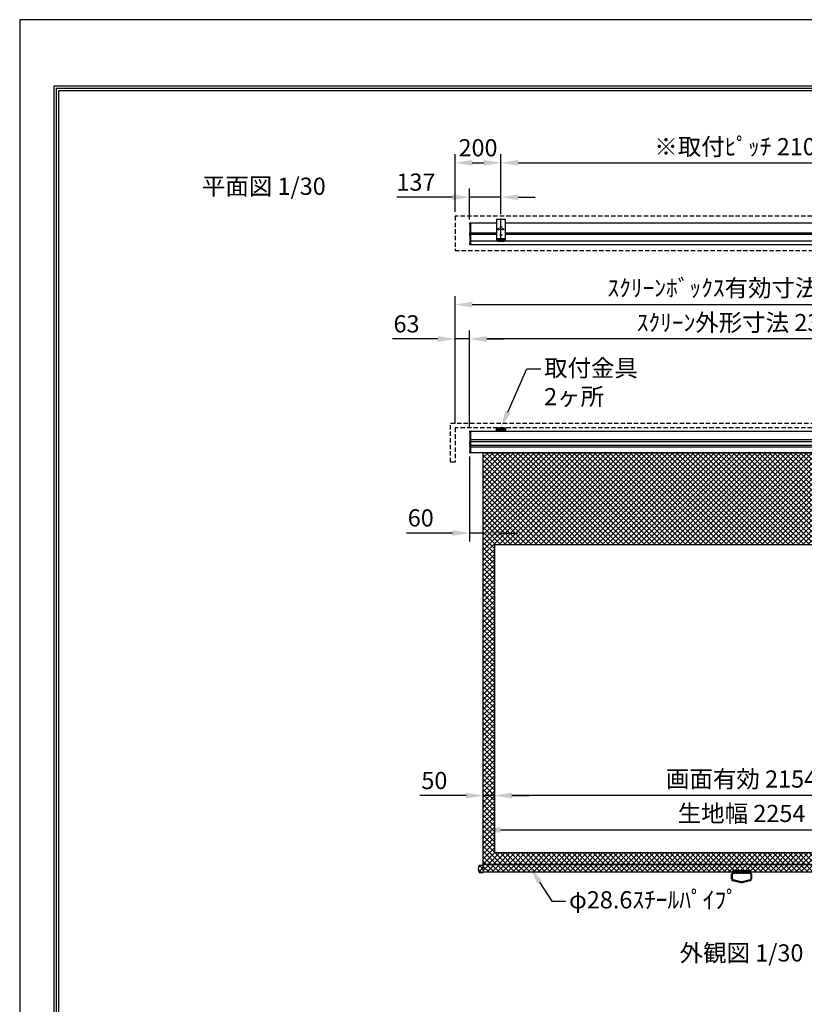
# Model space of a CAD drawing. Units: millimetres. Extents: x 0 to 6300, y 0 to 8910.
# Drawn here: x 0 to 3424, y 4613 to 8910 of the extents above; entities that cross this region are included whole.
import ezdxf
from ezdxf import colors
from ezdxf.entities.mleader import LeaderData, LeaderLine
from ezdxf.enums import TextEntityAlignment as Align
from ezdxf.math import Vec2, Vec3

# ---------------------------------------------------------------- set-up
doc = ezdxf.new("R2010")
doc.units = ezdxf.units.MM
doc.linetypes.add('DASHED', pattern=[12.7, 6.35, -6.35])
doc.linetypes.add('HIDDEN', pattern=[9.525, 6.35, -3.175])
doc.layers.get('Defpoints').update_dxf_attribs({"color": 4})
for name, color, linetype in [('box', 5, 'Continuous'), ('case', 1, 'Continuous'), ('case-cap', 3, 'Continuous'), ('kiji', 254, 'Continuous'), ('sita-pipe', 253, 'Continuous'), ('torituke-kanagu', 30, 'Continuous'), ('図枠', 2, 'Continuous'), ('文字', 7, 'Continuous')]:
    doc.layers.add(name, color=color, linetype=linetype)
doc.layers.add('寸法', color=6, linetype='Continuous', lineweight=0)
doc.dimstyles.new('外観図', dxfattribs={"dimscale": 30, "dimtxt": 2.5, "dimasz": 2.5, "dimexe": 1.25, "dimexo": 0.625, "dimtad": 1, "dimdec": 1, "dimtxsty": 'Standard', "dimcen": 2.5, "dimclrd": 6, "dimclre": 6, "dimclrt": 4, "dimadec": 0, "dimazin": 0, "dimtfac": 1, "dimtdec": 1, "dimtmove": 0, "dimatfit": 3, "dimldrblk": 'NONE', "dimfxl": 1, "dimarcsym": 0})

# ---------------------------------------------------------------- blocks, each defined once
blk = doc.blocks.new('*D40')
at = {"layer": 'Defpoints', "color": 0}
for p in [(1963, 8135.3), (2100, 8042.4), (1963, 8019.8)]:
    blk.add_point(p, dxfattribs=at)
at = {"layer": '寸法', "color": 6, "lineweight": -2}
for p, q in [((1963, 8038.5), (1963, 8172.8)), ((2100, 8061.1), (2100, 8172.8)), ((1888, 8135.3), (1645.3, 8135.3)), ((2100, 8135.3), (1963, 8135.3)), ((2175, 8135.3), (2250, 8135.3))]:
    blk.add_line(p, q, dxfattribs=at)
at = {"layer": '寸法', "color": 6}
for points in [[(1888, 8147.8), (1888, 8122.8), (1963, 8135.3)], [(2175, 8147.8), (2175, 8122.8), (2100, 8135.3)]]:
    blk.add_solid(points, dxfattribs=at)
at = {"layer": '寸法', "color": 4, "insert": (1729.1, 8191.5), "char_height": 75, "attachment_point": 5}
blk.add_mtext('137', dxfattribs=at)
blk = doc.blocks.new('_None')
blk = doc.blocks.new('*D41')
at = {"layer": 'Defpoints', "color": 0}
for p in [(4200, 8285.3), (2100, 8042.4), (4200, 8042.4)]:
    blk.add_point(p, dxfattribs=at)
at = {"layer": '寸法', "color": 6, "lineweight": -2}
for p, q in [((2100, 8061.1), (2100, 8322.8)), ((4200, 8061.1), (4200, 8322.8)), ((2175, 8285.3), (4125, 8285.3))]:
    blk.add_line(p, q, dxfattribs=at)
at = {"layer": '寸法', "color": 6}
for points in [[(2175, 8297.8), (2175, 8272.8), (2100, 8285.3)], [(4125, 8297.8), (4125, 8272.8), (4200, 8285.3)]]:
    blk.add_solid(points, dxfattribs=at)
at = {"layer": '寸法', "color": 4, "insert": (3150, 8346.1), "char_height": 75, "attachment_point": 5}
blk.add_mtext('※取付ﾋﾟｯﾁ 2100', dxfattribs=at)
blk = doc.blocks.new('*D43')
at = {"layer": 'Defpoints', "color": 0}
for p in [(2100, 8285.3), (1900, 8052.4), (2100, 8042.4)]:
    blk.add_point(p, dxfattribs=at)
at = {"layer": '寸法', "color": 6, "lineweight": -2}
for p, q in [((1900, 8071.1), (1900, 8322.8)), ((2100, 8061.1), (2100, 8322.8)), ((1975, 8285.3), (2025, 8285.3))]:
    blk.add_line(p, q, dxfattribs=at)
at = {"layer": '寸法', "color": 6}
for points in [[(1975, 8297.8), (1975, 8272.8), (1900, 8285.3)], [(2025, 8297.8), (2025, 8272.8), (2100, 8285.3)]]:
    blk.add_solid(points, dxfattribs=at)
at = {"layer": '寸法', "color": 4, "insert": (2000, 8341.5), "char_height": 75, "attachment_point": 5}
blk.add_mtext('200', dxfattribs=at)
blk = doc.blocks.new('*D45')
at = {"layer": 'Defpoints', "color": 0}
for p in [(1963, 7516.7), (1963, 7111.7), (4337, 7111.9)]:
    blk.add_point(p, dxfattribs=at)
at = {"layer": '寸法', "color": 6, "lineweight": -2}
for p, q in [((1963, 7130.5), (1963, 7554.2)), ((4337, 7130.6), (4337, 7554.2)), ((4262, 7516.7), (2038, 7516.7))]:
    blk.add_line(p, q, dxfattribs=at)
at = {"layer": '寸法', "color": 6}
for points in [[(2038, 7529.2), (2038, 7504.2), (1963, 7516.7)], [(4262, 7529.2), (4262, 7504.2), (4337, 7516.7)]]:
    blk.add_solid(points, dxfattribs=at)
at = {"layer": '寸法', "color": 4, "insert": (3150, 7578.6), "char_height": 75, "attachment_point": 5}
blk.add_mtext('ｽｸﾘｰﾝ外形寸法 2374', dxfattribs=at)
blk = doc.blocks.new('*D46')
at = {"layer": 'Defpoints', "color": 0}
for p in [(1900, 7516.7), (1900, 7129.3), (1963, 7111.7)]:
    blk.add_point(p, dxfattribs=at)
at = {"layer": '寸法', "color": 6, "lineweight": -2}
for p, q in [((1900, 7148), (1900, 7554.2)), ((1963, 7130.5), (1963, 7554.2)), ((1825, 7516.7), (1626.1, 7516.7)), ((1963, 7516.7), (1900, 7516.7)), ((2038, 7516.7), (2113, 7516.7))]:
    blk.add_line(p, q, dxfattribs=at)
at = {"layer": '寸法', "color": 6}
for points in [[(1825, 7529.2), (1825, 7504.2), (1900, 7516.7)], [(2038, 7529.2), (2038, 7504.2), (1963, 7516.7)]]:
    blk.add_solid(points, dxfattribs=at)
at = {"layer": '寸法', "color": 4, "insert": (1688, 7572.9), "char_height": 75, "attachment_point": 5}
blk.add_mtext('63', dxfattribs=at)
blk = doc.blocks.new('*D47')
at = {"layer": 'Defpoints', "color": 0}
for p in [(4400, 7666.7), (1900, 7129.3), (4400, 7129.3)]:
    blk.add_point(p, dxfattribs=at)
at = {"layer": '寸法', "color": 6, "lineweight": -2}
for p, q in [((1900, 7148), (1900, 7704.2)), ((4400, 7148), (4400, 7704.2)), ((1975, 7666.7), (4325, 7666.7))]:
    blk.add_line(p, q, dxfattribs=at)
at = {"layer": '寸法', "color": 6}
for points in [[(1975, 7679.2), (1975, 7654.2), (1900, 7666.7)], [(4325, 7679.2), (4325, 7654.2), (4400, 7666.7)]]:
    blk.add_solid(points, dxfattribs=at)
at = {"layer": '寸法', "color": 4, "insert": (3150, 7729.6), "char_height": 75, "attachment_point": 5}
blk.add_mtext('ｽｸﾘｰﾝﾎﾞｯｸｽ有効寸法 2500', dxfattribs=at)
blk = doc.blocks.new('*D52')
at = {"layer": 'Defpoints', "color": 0}
for p in [(1963, 7023.2), (2023, 7020), (1963, 6670)]:
    blk.add_point(p, dxfattribs=at)
at = {"layer": '寸法', "color": 6, "lineweight": -2}
for p, q in [((1963, 7004.5), (1963, 6632.5)), ((1888, 6670), (1687.2, 6670)), ((2023, 6670), (1963, 6670)), ((2098, 6670), (2173, 6670))]:
    blk.add_line(p, q, dxfattribs=at)
at = {"layer": '寸法', "color": 6}
for points in [[(1888, 6682.5), (1888, 6657.5), (1963, 6670)], [(2098, 6682.5), (2098, 6657.5), (2023, 6670)]]:
    blk.add_solid(points, dxfattribs=at)
at = {"layer": '寸法', "color": 4, "insert": (1750.1, 6726.2), "char_height": 75, "attachment_point": 5}
blk.add_mtext('60', dxfattribs=at)
blk = doc.blocks.new('*D58')
at = {"layer": 'Defpoints', "color": 0}
for p in [(2073, 5524), (2073, 5274), (4227, 5274)]:
    blk.add_point(p, dxfattribs=at)
at = {"layer": '寸法', "color": 6, "lineweight": -2}
blk.add_line((4152, 5524), (2148, 5524), dxfattribs=at)
at = {"layer": '寸法', "color": 6}
for points in [[(2148, 5536.5), (2148, 5511.5), (2073, 5524)], [(4152, 5536.5), (4152, 5511.5), (4227, 5524)]]:
    blk.add_solid(points, dxfattribs=at)
at = {"layer": '寸法', "color": 4, "insert": (3150, 5586.7), "char_height": 75, "attachment_point": 5}
blk.add_mtext('画面有効 2154', dxfattribs=at)
blk = doc.blocks.new('*D59')
at = {"layer": 'Defpoints', "color": 0}
for p in [(2023, 5524), (2073, 5274), (2023, 5224)]:
    blk.add_point(p, dxfattribs=at)
at = {"layer": '寸法', "color": 6, "lineweight": -2}
for p, q in [((1948, 5524), (1746, 5524)), ((2073, 5524), (2023, 5524)), ((2148, 5524), (2223, 5524))]:
    blk.add_line(p, q, dxfattribs=at)
at = {"layer": '寸法', "color": 6}
for points in [[(1948, 5536.5), (1948, 5511.5), (2023, 5524)], [(2148, 5536.5), (2148, 5511.5), (2073, 5524)]]:
    blk.add_solid(points, dxfattribs=at)
at = {"layer": '寸法', "color": 4, "insert": (1809.5, 5580.2), "char_height": 75, "attachment_point": 5}
blk.add_mtext('50', dxfattribs=at)
blk = doc.blocks.new('*D60')
at = {"layer": 'Defpoints', "color": 0}
for p in [(4277, 5374), (2023, 5224), (4277, 5224)]:
    blk.add_point(p, dxfattribs=at)
at = {"layer": '寸法', "color": 6, "lineweight": -2}
blk.add_line((2098, 5374), (4202, 5374), dxfattribs=at)
at = {"layer": '寸法', "color": 6}
for points in [[(2098, 5386.5), (2098, 5361.5), (2023, 5374)], [(4202, 5386.5), (4202, 5361.5), (4277, 5374)]]:
    blk.add_solid(points, dxfattribs=at)
at = {"layer": '寸法', "color": 4, "insert": (3150, 5436.5), "char_height": 75, "attachment_point": 5}
blk.add_mtext('生地幅 2254', dxfattribs=at)

msp = doc.modelspace()

# ---------------------------------------------------------------- hatches: boundary and pattern name
at = {"layer": 'kiji', "lineweight": 9}
h = msp.add_hatch(dxfattribs=at)
h.set_pattern_fill('ANSI37', color=256, scale=5, style=0)
h.set_pattern_definition([(45, (7281.899, -2e-05), (-11.22532, 11.22532), []), (135, (7281.899, -2e-05), (-11.22532, -11.22532), [])])
h.paths.add_polyline_path([(4227, 5273.955), (2073, 5273.955), (2073, 6619.955), (4227, 6619.955)], flags=16)
h.paths.add_polyline_path([(2023, 7019.955), (4277, 7019.955), (4277, 5223.955), (2023, 5223.955)])
h.paths.add_polyline_path([(3840.706, 6728.49), (3840.706, 6912.183), (3705.744, 6912.183), (3705.744, 6728.49)], flags=24)
h = msp.add_hatch(dxfattribs=at)
h.set_pattern_fill('ANSI37', color=256, scale=5, style=0)
h.set_pattern_definition([(45, (-191.5, -350), (-11.22532, 11.22532), []), (135, (-191.5, -350), (-11.22532, -11.22532), [])])
edge = h.paths.add_edge_path()
edge.add_line((2023, 5219.705), (2006.637, 5219.705))
edge.add_arc((2006.637, 5217.705), 2, 90, 150.370992)
edge.add_arc((2030.813, 5203.955), 29.813, 150.370992, 209.629008)
edge.add_arc((2006.637, 5190.205), 2, 209.629008, 270)
edge.add_line((2006.637, 5188.205), (2023, 5188.205))
edge.add_line((2023, 5188.205), (2023, 5219.705))
h = msp.add_hatch(dxfattribs=at)
h.set_pattern_fill('ANSI37', color=256, scale=5, style=0)
h.set_pattern_definition([(45, (9e-13, -350), (-11.22532, 11.22532), []), (135, (9e-13, -350), (-11.22532, -11.22532), [])])
h.paths.add_polyline_path([(2023, 5223.955), (4277, 5223.955), (4277, 5190.205), (2023, 5190.205)])

# ---------------------------------------------------------------- linework, layer by layer
at = {"layer": 'box', "linetype": 'HIDDEN', "ltscale": 3}
for p, q in [((1900, 8052.39), (1900, 7902.39)), ((4400, 8052.39), (1900, 8052.39)), ((1900, 7902.39), (4400, 7902.39)), ((1880, 7149.255), (4420, 7149.255)), ((1880, 6979.255), (1880, 7149.255)), ((1900, 7129.255), (1900, 6979.255)), ((4400, 7129.255), (1900, 7129.255)), ((1900, 6979.255), (1880, 6979.255))]:
    msp.add_line(p, q, dxfattribs=at)
at = {"layer": 'case'}
for p, q in [((1968, 8023.09), (2080, 8023.09)), ((2120, 8023.09), (4180, 8023.09)), ((2080, 7978.39), (1968, 7978.39)), ((1968, 7974.19), (2080, 7974.19)), ((4180, 7978.39), (2120, 7978.39)), ((2120, 7974.19), (4180, 7974.19)), ((4332, 7942.934), (1968, 7942.934)), ((1968, 7928.291), (4332, 7928.291)), ((1968, 7114.955), (4332, 7114.955)), ((4332, 7076.455), (1968, 7076.455)), ((1968, 7069.456), (4332, 7069.456)), ((4332, 7052.455), (1968, 7052.455)), ((1968, 7045.455), (4332, 7045.455)), ((4332, 7019.955), (1968, 7019.955))]:
    msp.add_line(p, q, dxfattribs=at)
at = {"layer": 'case-cap', "color": 3}
for p, q in [((1964.181, 8022.69), (1965.7, 8022.69)), ((1964.181, 8016.89), (1965.7, 8016.89)), ((1965.7, 8023.09), (1968, 8023.09)), ((1965.7, 7928.291), (1965.7, 8023.09)), ((1965.7, 8016.89), (1965.7, 8022.69)), ((1968, 7928.291), (1968, 8023.09)), ((1964.181, 7979.19), (1965.7, 7979.19)), ((1964.181, 7973.39), (1965.7, 7973.39)), ((1964.181, 7972.49), (1965.7, 7972.49)), ((1964.181, 7966.69), (1965.7, 7966.69)), ((1965.7, 7973.39), (1965.7, 7979.19)), ((1965.7, 7966.69), (1965.7, 7972.49)), ((1964.181, 7934.14), (1965.7, 7934.14)), ((1964.181, 7928.34), (1965.7, 7928.34)), ((1965.7, 7928.34), (1965.7, 7934.14)), ((1968, 7928.291), (1965.7, 7928.291)), ((1964.181, 7114.605), (1965.7, 7114.605)), ((1964.181, 7108.805), (1965.7, 7108.805)), ((1965.7, 7114.955), (1968, 7114.955)), ((1965.7, 7019.955), (1965.7, 7114.955)), ((1965.7, 7108.805), (1965.7, 7114.605)), ((1968, 7019.955), (1968, 7114.955)), ((1964.181, 7066.355), (1965.7, 7066.355)), ((1964.181, 7060.555), (1965.7, 7060.555)), ((1964.181, 7055.091), (1965.7, 7055.091)), ((1964.181, 7049.291), (1965.7, 7049.291)), ((1965.7, 7060.555), (1965.7, 7066.355)), ((1965.7, 7049.291), (1965.7, 7055.091)), ((1964.181, 7026.104), (1965.7, 7026.104)), ((1964.181, 7020.304), (1965.7, 7020.304)), ((1965.7, 7020.304), (1965.7, 7026.104)), ((1968, 7019.955), (1965.7, 7019.955))]:
    msp.add_line(p, q, dxfattribs=at)
for centre, radius, start, end in [((2006.406, 8019.79), 43.406, 177.411023, 182.588977), ((1964.295, 8021.395), 1.3, 95, 164.11915), ((1964.295, 8018.185), 1.3, 195.88085, 265), ((2006.406, 7976.29), 43.406, 177.411023, 182.588977), ((2006.406, 7969.59), 43.406, 177.411023, 182.588977), ((1964.295, 7977.895), 1.3, 95, 164.11915), ((1964.295, 7974.685), 1.3, 195.88085, 265), ((1964.295, 7971.195), 1.3, 95, 164.11915), ((1964.295, 7967.985), 1.3, 195.88085, 265), ((2006.406, 7931.24), 43.406, 177.411023, 182.588977), ((1964.295, 7932.845), 1.3, 95, 164.11915), ((1964.295, 7929.635), 1.3, 195.88085, 265), ((2006.406, 7111.705), 43.406, 177.411023, 182.588977), ((1964.295, 7113.31), 1.3, 95, 164.11915), ((1964.295, 7110.101), 1.3, 195.88085, 265), ((2006.406, 7063.455), 43.406, 177.411023, 182.588977), ((2006.406, 7052.191), 43.406, 177.411023, 182.588977), ((1964.295, 7065.06), 1.3, 95, 164.11915), ((1964.295, 7061.851), 1.3, 195.88085, 265), ((1964.295, 7053.796), 1.3, 95, 164.11915), ((1964.295, 7050.586), 1.3, 195.88085, 265), ((2006.406, 7023.204), 43.406, 177.411023, 182.588977), ((1964.295, 7024.809), 1.3, 95, 164.11915), ((1964.295, 7021.599), 1.3, 195.88085, 265)]:
    msp.add_arc(centre, radius, start, end, dxfattribs=at)
at = {"layer": 'Defpoints'}
msp.add_lwpolyline([(0, 0), (6300, 0), (6300, 8910), (0, 8910)], close=True, dxfattribs=at)
at = {"layer": 'kiji'}
for points in [[(2023, 7019.955), (4277, 7019.955), (4277, 5223.955), (2023, 5223.955)], [(4227, 5273.955), (2073, 5273.955), (2073, 6619.955), (4227, 6619.955)]]:
    msp.add_lwpolyline(points, close=True, dxfattribs=at)
at = {"layer": 'sita-pipe'}
for p, q in [((2023, 5219.705), (2006.637, 5219.705)), ((2023, 5188.205), (2023, 5219.705)), ((2006.637, 5188.205), (2023, 5188.205))]:
    msp.add_line(p, q, dxfattribs=at)
at = {"layer": 'sita-pipe', "color": 253, "linetype": 'Continuous'}
for p, q in [((3106, 5160.133), (3106, 5181.405)), ((3109.9, 5160.133), (3109.9, 5181.405)), ((3112, 5186.985), (3112, 5195.185)), ((3147.986, 5147.305), (3112.994, 5156.159)), ((3114, 5197.185), (3186, 5197.185)), ((3186, 5184.985), (3114, 5184.985)), ((3187.006, 5156.159), (3152.014, 5147.305)), ((3188, 5195.185), (3188, 5186.985)), ((3190.1, 5181.405), (3190.1, 5160.133)), ((3194, 5181.405), (3194, 5160.133)), ((3147.5, 5143.405), (3112.038, 5152.378)), ((3152.5, 5143.405), (3147.5, 5143.405)), ((3152.5, 5143.405), (3147.5, 5143.405)), ((3147.986, 5147.305), (3152.014, 5147.305)), ((3187.962, 5152.378), (3152.5, 5143.405))]:
    msp.add_line(p, q, dxfattribs=at)
at = {"layer": 'sita-pipe', "color": 253, "linetype": 'DASHED'}
for p, q in [((3114, 5189.405), (3186, 5189.405)), ((3114, 5185.505), (3186, 5185.505))]:
    msp.add_line(p, q, dxfattribs=at)
at = {"layer": 'sita-pipe'}
msp.add_lwpolyline([(2023, 5223.955), (4277, 5223.955), (4277, 5190.205), (2023, 5190.205)], close=True, dxfattribs=at)
at = {"layer": 'sita-pipe', "color": 253, "linetype": 'Continuous'}
msp.add_circle((3150, 5192.185), 2, dxfattribs=at)
at = {"layer": 'sita-pipe'}
for centre, radius, start, end in [((2030.813, 5203.955), 29.813, 150.370992, 209.629008), ((2006.637, 5217.705), 2, 90, 150.370992), ((2006.637, 5190.205), 2, 209.629008, 270)]:
    msp.add_arc(centre, radius, start, end, dxfattribs=at)
at = {"layer": 'sita-pipe', "color": 253, "linetype": 'Continuous'}
for centre, radius, start, end in [((3114, 5181.405), 8, 90, 180), ((3114, 5160.133), 8, 180, 255.801446), ((3114, 5181.405), 4.1, 90, 180), ((3114, 5160.133), 4.1, 180, 255.801446), ((3114, 5195.185), 2, 90, 180), ((3114, 5186.985), 2, 180, 270), ((3186, 5195.185), 2, 0, 90), ((3186, 5181.405), 8, 0, 90), ((3186, 5186.985), 2, 270, 0), ((3186, 5181.405), 4.1, 0, 90), ((3186, 5160.133), 4.1, 284.198554, 0), ((3186, 5160.133), 8, 284.198554, 0)]:
    msp.add_arc(centre, radius, start, end, dxfattribs=at)
at = {"layer": 'torituke-kanagu'}
for p, q in [((2120, 8037.39), (2080, 8037.39)), ((2080, 8037.39), (2080, 7955.39)), ((2120, 7955.39), (2120, 8037.39)), ((2080, 7955.39), (2120, 7955.39)), ((2080, 7955.39), (2080, 7949.24)), ((2080, 7951.54), (2120, 7951.54)), ((2080, 7949.24), (2120, 7949.24)), ((2088.5, 7955.39), (2088.5, 7951.54)), ((2088.5, 7949.24), (2088.5, 7944.068)), ((2111.5, 7951.54), (2111.5, 7955.39)), ((2111.5, 7944.068), (2111.5, 7949.24)), ((2120, 7949.24), (2120, 7955.39)), ((2088.5, 7946.06), (2111.5, 7946.06)), ((2088.5, 7944.068), (2111.5, 7944.068)), ((2080, 7129.255), (2120, 7129.255)), ((2080, 7117.255), (2080, 7129.255)), ((2080, 7123.255), (2080, 7114.955)), ((2082.3, 7117.255), (2080, 7117.255)), ((2080, 7114.955), (2120, 7114.955)), ((2082.3, 7129.255), (2082.3, 7126.173)), ((2117, 7126.255), (2083, 7126.255)), ((2085, 7120.255), (2085, 7118.255)), ((2089.1, 7121.255), (2086, 7121.255)), ((2086, 7117.255), (2114, 7117.255)), ((2088.5, 7121.255), (2088.5, 7117.655)), ((2088.5, 7117.655), (2111.5, 7117.655)), ((2091.5, 7122.455), (2108.5, 7122.455)), ((2091.5, 7121.305), (2108.5, 7121.305)), ((2114, 7121.255), (2110.9, 7121.255)), ((2111.5, 7117.655), (2111.5, 7121.255)), ((2115, 7118.255), (2115, 7120.255)), ((2117.7, 7126.173), (2117.7, 7129.255)), ((2120, 7117.255), (2117.7, 7117.255)), ((2120, 7129.255), (2120, 7117.255)), ((2120, 7114.955), (2120, 7123.255))]:
    msp.add_line(p, q, dxfattribs=at)
at = {"layer": 'torituke-kanagu', "ltscale": 0.1}
for p, q in [((2100, 7940.39), (2100, 8042.39)), ((2085.5, 7995.39), (2114.5, 7995.39)), ((2090, 7990.89), (2090, 7999.89)), ((2095.5, 8005.39), (2104.5, 8005.39)), ((2110, 7990.89), (2110, 7999.89)), ((2095.5, 7970.39), (2104.5, 7970.39))]:
    msp.add_line(p, q, dxfattribs=at)
at = {"layer": 'torituke-kanagu', "linetype": 'HIDDEN', "ltscale": 0.5}
for p, q in [((2085, 7117.255), (2080, 7117.255)), ((2115, 7117.255), (2120, 7117.255))]:
    msp.add_line(p, q, dxfattribs=at)
at = {"layer": 'torituke-kanagu'}
for centre in [(2090, 7995.39), (2100, 8005.39), (2110, 7995.39), (2100, 7970.39)]:
    msp.add_circle(centre, 2.5, dxfattribs=at)
for centre, radius, start, end in [((2083, 7123.255), 3, 90, 180), ((2086, 7120.255), 1, 90, 180), ((2086, 7118.255), 1, 180, 270), ((2091.5, 7119.455), 3, 90, 180), ((2091.5, 7118.305), 3, 90, 180), ((2108.5, 7119.455), 3, 0, 90), ((2108.5, 7118.305), 3, 0, 90), ((2114, 7120.255), 1, 0, 90), ((2114, 7118.255), 1, 270, 0), ((2117, 7123.255), 3, 0, 90)]:
    msp.add_arc(centre, radius, start, end, dxfattribs=at)
at = {"layer": '図枠', "color": 2}
for points in [[(150, 289.197), (150, 8620.803), (6150, 8620.803), (6150, 289.197)], [(160.139, 299.336), (160.139, 8610.664), (6139.861, 8610.664), (6139.861, 299.336)], [(170.278, 309.475), (170.278, 8600.525), (6129.722, 8600.525), (6129.722, 309.475)]]:
    msp.add_lwpolyline(points, close=True, dxfattribs=at)

# ---------------------------------------------------------------- texts
at = {"layer": '文字'}
msp.add_text('平面図 1/30', height=75, dxfattribs=at).set_placement((795.251, 8145.671))
msp.add_text('外観図 1/30', height=75, dxfattribs=at).set_placement((3150, 4837.496), align=Align.MIDDLE_CENTER)

# ---------------------------------------------------------------- dimensions: what is measured, and where the dimension line sits
at = {"layer": '寸法'}
for base, p1, p2, text, override, picture, middle in [((4200, 8285.271), (2100, 8042.39), (4200, 8042.39), '※取付ﾋﾟｯﾁ <>', {"dimpost": '<>'}, '*D41', (3150, 8346.09)), ((4400, 7666.66), (1900, 7129.255), (4400, 7129.255), 'ｽｸﾘｰﾝﾎﾞｯｸｽ有効寸法 <>', {"dimpost": '<>'}, '*D47', (3150, 7729.573)), ((1963, 7516.66), (4337, 7111.855), (1963, 7111.705), 'ｽｸﾘｰﾝ外形寸法 <>', {"dimpost": '<>'}, '*D45', (3150, 7578.621)), ((2073, 5523.955), (4227, 5273.955), (2073, 5273.955), '画面有効 <>', {"dimse1": 1, "dimse2": 1}, '*D58', (3150, 5586.678)), ((4277, 5373.955), (2023, 5223.955), (4277, 5223.955), '生地幅 <>', {"dimse1": 1, "dimse2": 1}, '*D60', (3150, 5436.487))]:
    dim = msp.add_linear_dim(base=base, p1=p1, p2=p2, text=text, dimstyle='外観図', override=override, dxfattribs=at)
    dim.commit()
    dim.dimension.update_dxf_attribs({"geometry": picture, "text_midpoint": middle})
for base, p1, p2, override, picture, middle in [((2100, 8285.271), (1900, 8052.39), (2100, 8042.39), {"dimpost": '<>'}, '*D43', (2000, 8341.521)), ((1963, 8135.271), (2100, 8042.39), (1963, 8019.79), {"dimpost": '<>'}, '*D40', (1729.148, 8191.521)), ((1900, 7516.66), (1963, 7111.705), (1900, 7129.255), {"dimpost": '<>'}, '*D46', (1688.039, 7572.91)), ((1963, 6669.955), (2023, 7019.955), (1963, 7023.204), {"dimse1": 1}, '*D52', (1750.088, 6726.205)), ((2023, 5523.955), (2073, 5273.955), (2023, 5223.955), {"dimse1": 1, "dimse2": 1}, '*D59', (1809.516, 5580.205))]:
    dim = msp.add_linear_dim(base=base, p1=p1, p2=p2, dimstyle='外観図', override=override, dxfattribs=at)
    dim.commit()
    dim.dimension.update_dxf_attribs({"geometry": picture, "text_midpoint": middle})

# ---------------------------------------------------------------- leaders
ml = msp.add_multileader_mtext('Standard', dxfattribs=at)
ml.set_content('取付金具\\P2ヶ所', color=256)
ml.set_leader_properties()
ml.build(insert=Vec2(0, 0))
ml.multileader.update_dxf_attribs({"dogleg_length": 2, "arrow_head_size": 75, "scale": 30})
ctx = ml.context
ctx.base_point, ctx.scale, ctx.char_height, ctx.arrow_head_size, ctx.landing_gap_size, ctx.plane_origin = Vec3(2273.408, 7385.846), 30, 75, 75, 15, Vec3(2120, 7129.255)
notes = []
notes.append((ctx, [(0, (1, 1, 0), (2213.408, 7385.846), (1, 0), 60, [(0, [(2100, 7129.255)], 0, [])])]))
ctx.mtext.insert, ctx.mtext.flow_direction = Vec3(2288.408, 7427.534), 5
ml = msp.add_multileader_mtext('Standard', dxfattribs=at)
ml.set_content('φ28.6ｽﾁｰﾙﾊﾟｲﾌﾟ', color=256)
ml.set_leader_properties()
ml.build(insert=Vec2(0, 0))
ml.multileader.update_dxf_attribs({"dogleg_length": 2, "arrow_head_size": 75, "scale": 30})
ctx = ml.context
ctx.base_point, ctx.scale, ctx.char_height, ctx.arrow_head_size, ctx.landing_gap_size, ctx.plane_origin = Vec3(2382.006, 5063.256), 30, 75, 75, 15, Vec3(2228.598, 5209.744)
notes.append((ctx, [(0, (1, 1, 0), (2322.006, 5063.256), (1, 0), 60, [(0, [(2228.598, 5209.744)], 0, [])])]))
ctx.mtext.insert, ctx.mtext.flow_direction = Vec3(2397.006, 5106.848), 5
for ctx, leaders in notes:
    for number, flags, end, landing, length, lines in leaders:
        leader = LeaderData()
        leader.index, (leader.has_last_leader_line, leader.has_dogleg_vector, leader.attachment_direction) = number, flags
        leader.last_leader_point, leader.dogleg_vector, leader.dogleg_length = Vec3(end), Vec3(landing), length
        for number, points, colour, breaks in lines:
            line = LeaderLine()
            line.index, line.vertices, line.color, line.breaks = number, Vec3.list(points), colors.encode_raw_color(colour), breaks
            leader.lines.append(line)
        ctx.leaders.append(leader)

doc.saveas('drawing.dxf')
